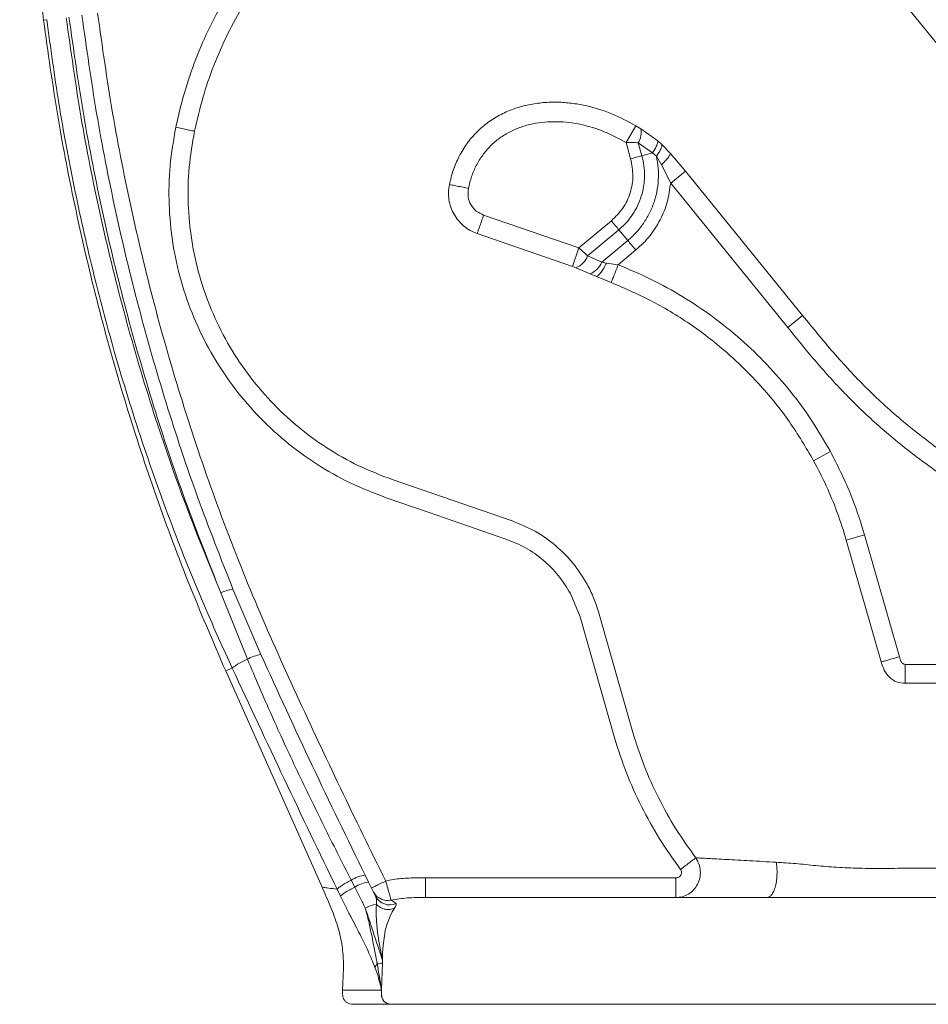
# Model space of a CAD drawing. Units: millimetres. Extents: x 0 to 297, y 0 to 210.
# Drawn here: x 213 to 234, y 22 to 44 of the extents above; entities that cross this region are included whole.
import ezdxf

# ---------------------------------------------------------------- set-up
doc = ezdxf.new("R2010")
doc.units = ezdxf.units.MM

msp = doc.modelspace()

# ---------------------------------------------------------------- linework, layer by layer
at = {"color": 7, "linetype": 'Continuous', "lineweight": 18}
for p, q in [((235.689, 41.525), (232.662, 45.256)), ((213.407, 44.334), (213.332, 44.323)), ((226.943, 41.896), (226.715, 41.511)), ((226.943, 41.896), (227.056, 41.829)), ((227.444, 41.552), (227.056, 41.829)), ((226.821, 41.135), (226.715, 41.511)), ((226.995, 41.507), (227.327, 41.277)), ((227.079, 41.208), (226.995, 41.507)), ((227.541, 41.466), (227.444, 41.552)), ((227.541, 41.466), (227.738, 41.262)), ((227.079, 41.208), (227.327, 41.277)), ((227.327, 41.277), (227.412, 41.196)), ((227.412, 41.196), (227.53, 40.999)), ((227.738, 41.262), (228.083, 40.854)), ((227.53, 40.999), (227.741, 40.577)), ((227.741, 40.577), (228.083, 40.854)), ((228.083, 40.854), (230.773, 37.538)), ((227.741, 40.577), (230.43, 37.26)), ((223.443, 39.842), (225.628, 39.088)), ((225.628, 39.088), (226.378, 39.712)), ((225.482, 38.665), (223.297, 39.419)), ((225.833, 38.908), (226.55, 39.505)), ((226.755, 39.259), (226.55, 39.505)), ((226.755, 39.259), (226.159, 38.763)), ((225.628, 39.088), (225.482, 38.665)), ((226.536, 38.702), (226.939, 39.048)), ((226.159, 38.763), (225.833, 38.908)), ((226.159, 38.763), (226.267, 38.742)), ((226.267, 38.742), (226.536, 38.702)), ((225.565, 38.634), (225.482, 38.665)), ((225.891, 38.492), (225.565, 38.634)), ((226.037, 38.429), (225.891, 38.492)), ((226.376, 38.293), (226.037, 38.429)), ((230.43, 37.26), (230.773, 37.538)), ((231.411, 34.41), (231.026, 34.199)), ((221.346, 33.764), (224.1, 32.814)), ((221.203, 33.349), (222.192, 33.008)), ((222.192, 33.008), (223.957, 32.399)), ((232.198, 32.498), (231.776, 32.376)), ((232.574, 29.574), (231.776, 32.376)), ((232.997, 29.694), (232.198, 32.498)), ((218.328, 29.746), (217.684, 31.248)), ((217.407, 31.161), (218.016, 29.636)), ((225.436, 31.149), (225.659, 30.608)), ((225.659, 30.608), (226.45, 27.83)), ((226.081, 30.729), (226.872, 27.95)), ((217.665, 29.435), (217.518, 29.367)), ((235.429, 29.519), (233.13, 29.519)), ((217.518, 29.367), (219.731, 24.398)), ((220.802, 24.512), (220.723, 24.673)), ((220.483, 24.399), (220.401, 24.558)), ((220.961, 24.191), (220.802, 24.512)), ((222.111, 24.159), (222.111, 24.613)), ((227.863, 24.613), (222.111, 24.613)), ((227.863, 24.613), (227.863, 24.159)), ((220.076, 24.351), (220.154, 24.191)), ((241.21, 24.159), (233.176, 24.159)), ((221.096, 22.052), (221.117, 22.655)), ((221.381, 21.707), (221.383, 21.707)), ((233.176, 21.707), (241.21, 21.707))]:
    msp.add_line(p, q, dxfattribs=at)
at = {"color": 7, "linetype": 'Continuous', "lineweight": 18, "flags": 128}
msp.add_lwpolyline([(221.124, 22.715), (221.124, 22.715), (221.124, 22.715), (221.124, 22.715), (221.124, 22.715), (221.124, 22.716), (221.124, 22.717), (221.124, 22.718), (221.124, 22.721), (221.124, 22.726), (221.124, 22.736), (221.123, 22.758), (221.123, 22.773), (221.123, 22.8), (221.123, 22.845), (221.124, 22.886), (221.127, 22.972), (221.133, 23.057), (221.182, 23.392), (221.182, 23.392), (221.182, 23.392), (221.182, 23.392), (221.182, 23.392), (221.182, 23.392), (221.182, 23.392), (221.182, 23.392), (221.182, 23.392), (221.182, 23.392), (221.182, 23.393), (221.182, 23.393), (221.182, 23.395), (221.184, 23.404), (221.192, 23.436), (221.226, 23.558), (221.294, 23.735), (221.343, 23.829), (221.394, 23.915)], dxfattribs=at)
at = {"color": 7, "linetype": 'Continuous', "lineweight": 18}
for centre, radius, start, end in [((226.603, 41.747), 0.46, 328.4926, 10.2668), ((225.389, 39.074), 0.474, 291.7384, 339.5342), ((225.693, 38.955), 0.504, 293.1812, 337.5672), ((217.811, 30.359), 0.898, 98.114, 116.7541), ((218.489, 28.795), 0.965, 99.5872, 119.3517), ((218.631, 28.155), 1.604, 112.5495, 127.0291), ((220.792, 23.972), 0.704, 95.6428, 123.6918), ((220.866, 23.827), 0.688, 95.3304, 123.796), ((221.02, 23.417), 0.582, 94.0134, 120.6165), ((221.285, 24.354), 0.362, 206.6131, 293.9479)]:
    msp.add_arc(centre, radius, start, end, dxfattribs=at)
for points, knots in [([(212.793, 53.947), (212.789, 53.143), (212.781, 51.535), (212.879, 49.124), (213.051, 46.718), (213.238, 45.121), (213.332, 44.323)], [0, 0, 0, 0, 0.249921, 0.5, 0.750079, 1, 1, 1, 1]), ([(222.608, 48.809), (222.349, 48.724), (221.831, 48.553), (221.087, 48.209), (220.377, 47.803), (219.706, 47.333), (219.082, 46.803), (218.511, 46.218), (217.995, 45.582), (217.54, 44.902), (217.149, 44.183), (216.823, 43.433), (216.557, 42.659), (216.433, 42.127), (216.371, 41.86)], [0, 0, 0, 0, 0.0833935, 0.1667433, 0.2499954, 0.3333496, 0.4166617, 0.4999871, 0.5832225, 0.6664948, 0.7499823, 0.8330418, 0.9163162, 1, 1, 1, 1]), ([(222.798, 48.407), (222.549, 48.326), (222.052, 48.166), (221.337, 47.842), (220.654, 47.458), (220.01, 47.011), (219.411, 46.507), (218.861, 45.949), (218.365, 45.342), (217.927, 44.692), (217.55, 44.003), (217.236, 43.283), (216.979, 42.538), (216.86, 42.026), (216.8, 41.77)], [0, 0, 0, 0, 0.083304, 0.166565, 0.249785, 0.332971, 0.416136, 0.499301, 0.582491, 0.66574, 0.749081, 0.832552, 0.916183, 1, 1, 1, 1]), ([(217.407, 31.161), (217.119, 31.865), (216.542, 33.274), (215.803, 35.44), (215.157, 37.636), (214.616, 39.863), (214.17, 42.111), (213.96, 43.623), (213.855, 44.379)], [0, 0, 0, 0, 0.166559, 0.333273, 0.499971, 0.666663, 0.833429, 1, 1, 1, 1]), ([(213.917, 44.392), (214.023, 43.637), (214.236, 42.128), (214.679, 39.883), (215.213, 37.657), (215.847, 35.456), (216.568, 33.284), (217.128, 31.867), (217.407, 31.161)], [0, 0, 0, 0, 0.1665289, 0.3329693, 0.4996368, 0.6663677, 0.8336742, 1, 1, 1, 1]), ([(217.684, 31.248), (217.407, 31.953), (216.851, 33.363), (216.134, 35.527), (215.504, 37.719), (214.973, 39.939), (214.532, 42.178), (214.32, 43.684), (214.215, 44.438)], [0, 0, 0, 0, 0.166512, 0.333144, 0.500065, 0.666676, 0.833195, 1, 1, 1, 1]), ([(221.194, 24.54), (220.845, 25.251), (220.148, 26.672), (219.144, 28.816), (218.172, 30.97), (217.311, 33.17), (216.553, 35.397), (215.9, 37.644), (215.352, 39.903), (214.899, 42.183), (214.683, 43.717), (214.575, 44.484)], [0, 0, 0, 0, 0.11245, 0.224735, 0.336198, 0.447873, 0.560094, 0.670083, 0.780109, 0.890017, 1, 1, 1, 1]), ([(213.332, 44.323), (213.435, 43.589), (213.64, 42.121), (214.065, 39.935), (214.574, 37.765), (215.175, 35.617), (215.866, 33.498), (216.638, 31.409), (217.225, 30.047), (217.518, 29.367)], [0, 0, 0, 0, 0.142546, 0.285403, 0.428447, 0.571553, 0.714597, 0.857454, 1, 1, 1, 1]), ([(213.407, 44.334), (213.495, 43.69), (213.67, 42.404), (214.026, 40.489), (214.449, 38.589), (214.967, 36.632), (215.587, 34.624), (216.291, 32.656), (216.988, 30.927), (217.458, 29.891), (217.665, 29.435)], [0, 0, 0, 0, 0.125016, 0.249953, 0.375006, 0.499983, 0.639948, 0.780014, 0.903173, 1, 1, 1, 1]), ([(226.943, 41.896), (226.759, 41.995), (226.389, 42.194), (225.882, 42.347), (225.463, 42.419), (225.14, 42.443), (224.812, 42.433), (224.482, 42.386), (224.157, 42.298), (223.841, 42.164), (223.545, 41.982), (223.278, 41.755), (223.051, 41.488), (222.871, 41.191), (222.736, 40.876), (222.683, 40.656), (222.656, 40.547)], [0, 0, 0, 0, 0.117828, 0.236902, 0.297176, 0.358055, 0.419668, 0.482145, 0.545588, 0.610026, 0.675338, 0.741203, 0.807105, 0.872473, 0.93685, 1, 1, 1, 1]), ([(216.371, 41.86), (216.32, 41.567), (216.219, 40.981), (216.202, 40.088), (216.285, 39.199), (216.476, 38.327), (216.771, 37.485), (217.164, 36.683), (217.65, 35.935), (218.223, 35.25), (218.874, 34.639), (219.594, 34.113), (220.37, 33.669), (220.925, 33.456), (221.203, 33.349)], [0, 0, 0, 0, 0.083313, 0.166698, 0.250006, 0.333313, 0.416695, 0.500004, 0.583309, 0.666692, 0.750002, 0.833308, 0.916656, 1, 1, 1, 1]), ([(216.8, 41.77), (216.784, 41.774), (216.75, 41.781), (216.646, 41.802), (216.515, 41.83), (216.418, 41.85), (216.371, 41.86)], [0, 0, 0, 0, 0.243177, 0.5, 0.756823, 1, 1, 1, 1]), ([(226.715, 41.511), (226.551, 41.599), (226.223, 41.775), (225.774, 41.911), (225.408, 41.974), (225.128, 41.994), (224.85, 41.986), (224.572, 41.947), (224.304, 41.874), (224.046, 41.764), (223.808, 41.619), (223.596, 41.437), (223.415, 41.225), (223.271, 40.987), (223.16, 40.729), (223.116, 40.548), (223.094, 40.456)], [0, 0, 0, 0, 0.124972, 0.249918, 0.313243, 0.374964, 0.438444, 0.499992, 0.563417, 0.62499, 0.687926, 0.749959, 0.812023, 0.874926, 0.936311, 1, 1, 1, 1]), ([(216.8, 41.77), (216.753, 41.495), (216.658, 40.944), (216.642, 40.103), (216.72, 39.268), (216.9, 38.447), (217.177, 37.654), (217.547, 36.901), (218.004, 36.197), (218.543, 35.553), (219.156, 34.978), (219.833, 34.482), (220.563, 34.065), (221.085, 33.864), (221.346, 33.764)], [0, 0, 0, 0, 0.083334, 0.166666, 0.250001, 0.333333, 0.416668, 0.5, 0.583332, 0.666667, 0.75, 0.833334, 0.916667, 1, 1, 1, 1]), ([(226.715, 41.511), (226.763, 41.51), (226.86, 41.509), (226.95, 41.507), (226.995, 41.507)], [0, 0, 0, 0, 0.499969, 1, 1, 1, 1]), ([(227.327, 41.277), (227.346, 41.306), (227.384, 41.364), (227.422, 41.443), (227.445, 41.509), (227.445, 41.537), (227.444, 41.552)], [0, 0, 0, 0, 0.246058, 0.5, 0.753942, 1, 1, 1, 1]), ([(227.412, 41.196), (227.432, 41.224), (227.472, 41.281), (227.514, 41.357), (227.54, 41.423), (227.54, 41.452), (227.541, 41.466)], [0, 0, 0, 0, 0.2461056, 0.4999999, 0.7538943, 1, 1, 1, 1]), ([(226.55, 39.505), (226.615, 39.564), (226.731, 39.671), (226.873, 39.86), (226.986, 40.056), (227.072, 40.276), (227.126, 40.506), (227.146, 40.742), (227.134, 40.978), (227.098, 41.131), (227.079, 41.208)], [0, 0, 0, 0, 0.139971, 0.249993, 0.374994, 0.499995, 0.624997, 0.749997, 0.874998, 1, 1, 1, 1]), ([(226.755, 39.259), (226.816, 39.314), (226.94, 39.425), (227.101, 39.625), (227.241, 39.85), (227.351, 40.1), (227.427, 40.367), (227.463, 40.644), (227.462, 40.924), (227.429, 41.106), (227.412, 41.196)], [0, 0, 0, 0, 0.1138742, 0.2328356, 0.3561553, 0.4828926, 0.6119237, 0.7419937, 0.8717858, 1, 1, 1, 1]), ([(227.53, 40.999), (227.557, 41.026), (227.613, 41.082), (227.677, 41.157), (227.723, 41.221), (227.733, 41.249), (227.738, 41.262)], [0, 0, 0, 0, 0.245342, 0.5, 0.754658, 1, 1, 1, 1]), ([(226.378, 39.712), (226.472, 39.804), (226.66, 39.989), (226.826, 40.353), (226.896, 40.746), (226.846, 41.005), (226.821, 41.135)], [0, 0, 0, 0, 0.25, 0.5, 0.75, 1, 1, 1, 1]), ([(222.656, 40.547), (222.647, 40.489), (222.629, 40.372), (222.642, 40.194), (222.685, 40.022), (222.759, 39.86), (222.86, 39.713), (222.986, 39.588), (223.132, 39.486), (223.242, 39.441), (223.297, 39.419)], [0, 0, 0, 0, 0.125, 0.249993, 0.374989, 0.499984, 0.62498, 0.749977, 0.874975, 1, 1, 1, 1]), ([(223.094, 40.456), (223.052, 40.465), (222.961, 40.484), (222.827, 40.512), (222.707, 40.537), (222.673, 40.544), (222.656, 40.547)], [0, 0, 0, 0, 0.201806, 0.444042, 0.716859, 1, 1, 1, 1]), ([(226.939, 39.048), (226.998, 39.097), (227.115, 39.193), (227.31, 39.418), (227.511, 39.728), (227.679, 40.139), (227.72, 40.431), (227.741, 40.577)], [0, 0, 0, 0, 0.130104, 0.254923, 0.503282, 0.751641, 1, 1, 1, 1]), ([(223.094, 40.456), (223.087, 40.392), (223.074, 40.263), (223.143, 40.078), (223.267, 39.924), (223.384, 39.869), (223.443, 39.842)], [0, 0, 0, 0, 0.250316, 0.50021, 0.750105, 1, 1, 1, 1]), ([(226.939, 39.048), (226.905, 39.085), (226.84, 39.157), (226.783, 39.226), (226.755, 39.259)], [0, 0, 0, 0, 0.516695, 1, 1, 1, 1]), ([(225.833, 38.908), (225.801, 38.937), (225.735, 38.996), (225.664, 39.057), (225.628, 39.088)], [0, 0, 0, 0, 0.499986, 1, 1, 1, 1]), ([(226.037, 38.429), (226.053, 38.439), (226.085, 38.457), (226.146, 38.529), (226.209, 38.625), (226.248, 38.704), (226.267, 38.742)], [0, 0, 0, 0, 0.244492, 0.500001, 0.75551, 1, 1, 1, 1]), ([(226.376, 38.293), (226.382, 38.308), (226.394, 38.34), (226.433, 38.439), (226.482, 38.564), (226.518, 38.657), (226.536, 38.702)], [0, 0, 0, 0, 0.243178, 0.500001, 0.756823, 1, 1, 1, 1]), ([(231.411, 34.41), (231.273, 34.649), (230.996, 35.127), (230.503, 35.795), (229.958, 36.42), (229.36, 36.995), (228.714, 37.515), (228.025, 37.976), (227.3, 38.38), (226.79, 38.595), (226.536, 38.702)], [0, 0, 0, 0, 0.125, 0.25, 0.375, 0.5, 0.625, 0.75, 0.875, 1, 1, 1, 1]), ([(231.026, 34.199), (230.847, 34.502), (230.49, 35.107), (229.824, 35.928), (229.076, 36.672), (228.243, 37.32), (227.344, 37.876), (226.699, 38.154), (226.376, 38.293)], [0, 0, 0, 0, 0.166668, 0.333334, 0.500001, 0.666667, 0.833333, 1, 1, 1, 1]), ([(235.75, 33.317), (235.431, 33.494), (234.793, 33.849), (233.885, 34.461), (233.022, 35.132), (232.217, 35.872), (231.47, 36.679), (231.007, 37.25), (230.773, 37.538)], [0, 0, 0, 0, 0.166447, 0.332854, 0.498873, 0.664622, 0.830996, 1, 1, 1, 1]), ([(230.43, 37.26), (230.533, 37.134), (230.737, 36.882), (231.049, 36.509), (231.366, 36.146), (231.693, 35.793), (232.03, 35.453), (232.38, 35.123), (232.902, 34.664), (233.621, 34.103), (234.554, 33.471), (235.213, 33.105), (235.542, 32.923)], [0, 0, 0, 0, 0.072196, 0.143856, 0.21594, 0.286153, 0.357419, 0.428525, 0.500046, 0.665493, 0.833236, 1, 1, 1, 1]), ([(232.198, 32.498), (232.093, 32.827), (231.882, 33.486), (231.568, 34.102), (231.411, 34.41)], [0, 0, 0, 0, 0.499842, 1, 1, 1, 1]), ([(231.776, 32.376), (231.71, 32.588), (231.577, 33.011), (231.325, 33.621), (231.125, 34.008), (231.026, 34.199)], [0, 0, 0, 0, 0.337971, 0.673315, 1, 1, 1, 1]), ([(224.1, 32.814), (224.278, 32.742), (224.635, 32.597), (225.107, 32.259), (225.519, 31.85), (225.721, 31.522), (225.822, 31.359)], [0, 0, 0, 0, 0.249999, 0.499999, 0.75, 1, 1, 1, 1]), ([(223.957, 32.399), (224.11, 32.337), (224.416, 32.213), (224.821, 31.923), (225.175, 31.572), (225.349, 31.29), (225.436, 31.149)], [0, 0, 0, 0, 0.249875, 0.49975, 0.749626, 1, 1, 1, 1]), ([(225.822, 31.359), (225.874, 31.257), (225.977, 31.054), (226.046, 30.837), (226.081, 30.729)], [0, 0, 0, 0, 0.502178, 1, 1, 1, 1]), ([(220.723, 24.673), (220.313, 25.512), (219.493, 27.189), (218.716, 28.894), (218.328, 29.746)], [0, 0, 0, 0, 0.500047, 1, 1, 1, 1]), ([(232.574, 29.574), (232.59, 29.579), (232.624, 29.588), (232.726, 29.617), (232.855, 29.654), (232.95, 29.681), (232.997, 29.694)], [0, 0, 0, 0, 0.2431772, 0.5, 0.7568228, 1, 1, 1, 1]), ([(233.13, 29.519), (233.12, 29.52), (233.1, 29.522), (233.074, 29.535), (233.053, 29.556), (233.021, 29.607), (233.007, 29.656), (232.997, 29.694)], [0, 0, 0, 0, 0.124379, 0.249152, 0.363278, 0.499458, 1, 1, 1, 1]), ([(217.665, 29.435), (218.063, 28.584), (218.858, 26.882), (219.67, 25.195), (220.076, 24.351)], [0, 0, 0, 0, 0.499943, 1, 1, 1, 1]), ([(218.016, 29.636), (218.2, 29.205), (218.568, 28.343), (219.158, 27.068), (219.767, 25.806), (220.19, 24.974), (220.401, 24.558)], [0, 0, 0, 0, 0.250069, 0.500055, 0.750008, 1, 1, 1, 1]), ([(233.131, 29.085), (233.063, 29.089), (232.961, 29.095), (232.841, 29.158), (232.737, 29.242), (232.641, 29.384), (232.596, 29.511), (232.574, 29.574)], [0, 0, 0, 0, 0.249491, 0.374438, 0.499593, 0.749451, 1, 1, 1, 1]), ([(233.13, 29.519), (233.13, 29.472), (233.13, 29.376), (233.13, 29.245), (233.13, 29.14), (233.131, 29.103), (233.131, 29.085)], [0, 0, 0, 0, 0.243597, 0.5, 0.756403, 1, 1, 1, 1]), ([(235.43, 29.085), (235.047, 29.085), (234.28, 29.085), (233.514, 29.085), (233.131, 29.085)], [0, 0, 0, 0, 0.500096, 1, 1, 1, 1]), ([(226.872, 27.95), (226.954, 27.694), (227.119, 27.18), (227.457, 26.443), (227.847, 25.732), (228.161, 25.293), (228.318, 25.073)], [0, 0, 0, 0, 0.249043, 0.499671, 0.750242, 1, 1, 1, 1]), ([(226.45, 27.83), (226.536, 27.56), (226.709, 27.02), (227.064, 26.246), (227.473, 25.5), (227.803, 25.038), (227.968, 24.808)], [0, 0, 0, 0, 0.249986, 0.499993, 0.750001, 1, 1, 1, 1]), ([(227.863, 24.159), (227.913, 24.163), (228.013, 24.171), (228.153, 24.234), (228.273, 24.332), (228.364, 24.462), (228.418, 24.614), (228.429, 24.775), (228.398, 24.936), (228.345, 25.028), (228.318, 25.073)], [0, 0, 0, 0, 0.1217769, 0.2441537, 0.367768, 0.4929564, 0.6195677, 0.746923, 0.8740291, 1, 1, 1, 1]), ([(227.968, 24.808), (228.006, 24.837), (228.086, 24.897), (228.193, 24.978), (228.277, 25.042), (228.305, 25.063), (228.318, 25.073)], [0, 0, 0, 0, 0.2431434, 0.5000004, 0.7568571, 1, 1, 1, 1]), ([(228.318, 25.073), (228.357, 25.071), (228.436, 25.067), (228.602, 25.058), (228.799, 25.048), (229.027, 25.035), (229.281, 25.021), (229.65, 25), (229.958, 24.983), (230.165, 24.971)], [0, 0, 0, 0, 0.122545, 0.245464, 0.369113, 0.493407, 0.618598, 0.744692, 1, 1, 1, 1]), ([(229.955, 24.159), (229.972, 24.162), (230.008, 24.167), (230.06, 24.216), (230.11, 24.3), (230.15, 24.418), (230.176, 24.558), (230.187, 24.706), (230.183, 24.846), (230.171, 24.93), (230.165, 24.971)], [0, 0, 0, 0, 0.1113532, 0.2336283, 0.3644474, 0.4999984, 0.6355497, 0.7663695, 0.8886456, 1, 1, 1, 1]), ([(230.165, 24.971), (230.315, 24.962), (230.611, 24.946), (231.078, 24.891), (231.567, 24.854), (232.081, 24.83), (232.618, 24.827), (232.979, 24.832), (233.16, 24.835)], [0, 0, 0, 0, 0.157969, 0.312041, 0.47057, 0.642874, 0.820561, 1, 1, 1, 1]), ([(227.968, 24.808), (227.974, 24.798), (227.986, 24.779), (227.993, 24.744), (227.991, 24.71), (227.978, 24.677), (227.957, 24.65), (227.929, 24.629), (227.897, 24.616), (227.874, 24.614), (227.863, 24.613)], [0, 0, 0, 0, 0.1250134, 0.2499283, 0.3748494, 0.4998315, 0.6247859, 0.7498659, 0.8749105, 1, 1, 1, 1]), ([(233.16, 24.835), (233.351, 24.835), (233.611, 24.835), (233.992, 24.835), (234.466, 24.835), (234.942, 24.835), (235.315, 24.835), (235.411, 24.835), (235.437, 24.835), (235.444, 24.835), (235.446, 24.835), (235.446, 24.835)], [0, 0, 0, 0, 0.249985, 0.341905, 0.49999, 0.871517, 0.966139, 0.990665, 0.997231, 0.999664, 1, 1, 1, 1]), ([(220.401, 24.558), (220.361, 24.537), (220.281, 24.496), (220.181, 24.436), (220.107, 24.384), (220.086, 24.362), (220.076, 24.351)], [0, 0, 0, 0, 0.249971, 0.507741, 0.761372, 1, 1, 1, 1]), ([(221.194, 24.54), (221.153, 24.519), (221.09, 24.488), (221.014, 24.451), (220.962, 24.425), (220.92, 24.404), (220.879, 24.384), (220.872, 24.381), (220.868, 24.378)], [0, 0, 0, 0, 0.239459, 0.368363, 0.500003, 0.631642, 0.760545, 1, 1, 1, 1]), ([(222.111, 24.613), (222.044, 24.613), (221.918, 24.613), (221.73, 24.609), (221.55, 24.598), (221.371, 24.578), (221.253, 24.552), (221.194, 24.54)], [0, 0, 0, 0, 0.2160512, 0.4123961, 0.6093405, 0.8025236, 1, 1, 1, 1]), ([(221.317, 24.102), (221.315, 24.11), (221.311, 24.126), (221.282, 24.229), (221.242, 24.372), (221.21, 24.484), (221.194, 24.54)], [0, 0, 0, 0, 0.252741, 0.503629, 0.752395, 1, 1, 1, 1]), ([(219.731, 24.398), (219.731, 24.398), (219.718, 24.399), (219.764, 24.393), (219.868, 24.38), (220.007, 24.361), (220.076, 24.351)], [0, 0, 0, 0, 0.0000019, 0.332776, 0.6659656, 1, 1, 1, 1]), ([(219.725, 24.411), (219.794, 24.257), (219.926, 23.961), (220.091, 23.524), (220.193, 23.106), (220.229, 22.712), (220.218, 22.35), (220.206, 22.119), (220.2, 22.009)], [0, 0, 0, 0, 0.203441, 0.391427, 0.563324, 0.721158, 0.866862, 1, 1, 1, 1]), ([(220.483, 24.399), (220.443, 24.378), (220.362, 24.336), (220.26, 24.276), (220.185, 24.224), (220.164, 24.202), (220.154, 24.191)], [0, 0, 0, 0, 0.249637, 0.507392, 0.76119, 1, 1, 1, 1]), ([(220.483, 24.399), (220.525, 24.317), (220.608, 24.152), (220.685, 23.996), (220.724, 23.918)], [0, 0, 0, 0, 0.497118, 1, 1, 1, 1]), ([(220.91, 24.295), (220.93, 24.261), (220.973, 24.192), (221.077, 24.122), (221.197, 24.086), (221.278, 24.097), (221.317, 24.102)], [0, 0, 0, 0, 0.24288, 0.500001, 0.757121, 1, 1, 1, 1]), ([(220.154, 24.191), (220.195, 24.109), (220.274, 23.947), (220.392, 23.72), (220.502, 23.507), (220.639, 23.241), (220.795, 22.93), (220.896, 22.68), (220.947, 22.554)], [0, 0, 0, 0, 0.127992, 0.252471, 0.376226, 0.500394, 0.748408, 1, 1, 1, 1]), ([(220.98, 23.997), (220.981, 24.038), (220.985, 24.114), (220.968, 24.167), (220.961, 24.191)], [0, 0, 0, 0, 0.527218, 1, 1, 1, 1]), ([(221.124, 22.715), (221.124, 22.716), (221.124, 22.717), (221.123, 22.719), (221.123, 22.722), (221.121, 22.727), (221.119, 22.737), (221.115, 22.754), (221.109, 22.785), (221.097, 22.84), (221.076, 22.941), (221.041, 23.126), (221, 23.393), (220.973, 23.712), (220.978, 23.906), (220.98, 23.997)], [0, 0, 0, 0, 0.00163, 0.002911, 0.005201, 0.009299, 0.016616, 0.029684, 0.053029, 0.094731, 0.16906, 0.300771, 0.531871, 0.780689, 1, 1, 1, 1]), ([(221.317, 24.102), (221.44, 24.121), (221.703, 24.163), (221.969, 24.16), (222.111, 24.159)], [0, 0, 0, 0, 0.468219, 1, 1, 1, 1]), ([(221.432, 24.023), (221.403, 24.043), (221.347, 24.084), (221.327, 24.096), (221.317, 24.102)], [0, 0, 0, 0, 0.496695, 1, 1, 1, 1]), ([(221.394, 23.915), (221.411, 23.942), (221.445, 23.996), (221.436, 24.014), (221.432, 24.023)], [0, 0, 0, 0, 0.480882, 1, 1, 1, 1]), ([(226.843, 24.159), (226.633, 24.159), (226.214, 24.159), (225.621, 24.159), (225.059, 24.159), (224.535, 24.159), (224.052, 24.159), (223.615, 24.159), (223.226, 24.159), (222.889, 24.159), (222.606, 24.159), (222.38, 24.159), (222.208, 24.159), (222.143, 24.159), (222.111, 24.159)], [0, 0, 0, 0, 0.083312, 0.166666, 0.25, 0.3333, 0.416663, 0.5, 0.58331, 0.666681, 0.75, 0.833326, 0.916691, 1, 1, 1, 1]), ([(233.176, 24.159), (233.04, 24.159), (232.769, 24.159), (232.361, 24.159), (231.954, 24.159), (231.547, 24.159), (231.143, 24.159), (230.748, 24.159), (230.348, 24.159), (229.727, 24.159), (228.885, 24.159), (227.847, 24.159), (227.178, 24.159), (226.843, 24.159)], [0, 0, 0, 0, 0.062506, 0.125012, 0.187516, 0.250018, 0.312518, 0.37502, 0.434206, 0.50003, 0.667567, 0.833414, 1, 1, 1, 1]), ([(220.724, 23.918), (220.761, 23.808), (220.837, 23.585), (220.941, 23.259), (221.027, 23.001), (221.083, 22.836), (221.107, 22.767), (221.116, 22.738), (221.121, 22.725), (221.123, 22.72), (221.124, 22.717), (221.124, 22.716), (221.124, 22.716), (221.124, 22.715), (221.124, 22.715), (221.124, 22.715)], [0, 0, 0, 0, 0.245024, 0.495722, 0.779705, 0.903342, 0.957507, 0.981309, 0.991777, 0.996382, 0.998408, 0.9993, 0.999692, 0.999864, 1, 1, 1, 1]), ([(220.998, 22.636), (220.998, 22.638), (220.997, 22.642), (220.996, 22.649), (220.994, 22.659), (220.991, 22.677), (220.985, 22.709), (220.975, 22.766), (220.956, 22.867), (220.922, 23.045), (220.871, 23.298), (220.807, 23.601), (220.751, 23.814), (220.724, 23.918)], [0, 0, 0, 0, 0.005108, 0.00912, 0.01628, 0.029051, 0.051809, 0.092313, 0.164258, 0.291724, 0.516152, 0.763978, 1, 1, 1, 1]), ([(220.998, 22.636), (220.988, 22.622), (220.967, 22.596), (220.953, 22.568), (220.947, 22.554)], [0, 0, 0, 0, 0.5, 1, 1, 1, 1]), ([(220.998, 22.636), (221.021, 22.639), (221.065, 22.644), (221.1, 22.651), (221.117, 22.655)], [0, 0, 0, 0, 0.505319, 1, 1, 1, 1]), ([(221.096, 22.052), (221.096, 22.05), (221.096, 22.047), (221.096, 22.042), (221.096, 22.04), (221.095, 22.038), (221.095, 22.038), (221.095, 22.038), (221.095, 22.038), (221.095, 22.038), (221.095, 22.038), (221.095, 22.038), (221.095, 22.038), (221.095, 22.039), (221.094, 22.04), (221.094, 22.045), (221.093, 22.052), (221.092, 22.059), (221.092, 22.062), (221.08, 22.158), (221.048, 22.351), (221.016, 22.537), (220.998, 22.636)], [0, 0, 0, 0, 0.009818, 0.015404, 0.019254, 0.020619, 0.021087, 0.02144, 0.021591, 0.021739, 0.021895, 0.022068, 0.022497, 0.023059, 0.025974, 0.030877, 0.046521, 0.057566, 0.060672, 0.061621, 0.499688, 1, 1, 1, 1]), ([(221.124, 22.715), (221.123, 22.705), (221.12, 22.685), (221.118, 22.665), (221.117, 22.655)], [0, 0, 0, 0, 0.499888, 1, 1, 1, 1]), ([(220.947, 22.554), (220.975, 22.477), (221.033, 22.321), (221.074, 22.134), (221.094, 22.04)], [0, 0, 0, 0, 0.500572, 1, 1, 1, 1]), ([(220.201, 22.038), (220.2, 21.995), (220.198, 21.93), (220.219, 21.846), (220.25, 21.789), (220.302, 21.744), (220.392, 21.708), (220.468, 21.707), (220.519, 21.707)], [0, 0, 0, 0, 0.2347071, 0.3543251, 0.4710786, 0.5896799, 0.7192638, 1, 1, 1, 1]), ([(221.096, 22.035), (221.086, 22.035), (221.022, 22.034), (220.92, 22.035), (220.796, 22.035), (220.677, 22.035), (220.565, 22.035), (220.472, 22.034), (220.393, 22.034), (220.319, 22.034), (220.253, 22.034), (220.209, 22.034), (220.204, 22.034), (220.201, 22.034)], [0, 0, 0, 0, 0.017566, 0.109156, 0.18365, 0.263607, 0.367409, 0.458053, 0.527219, 0.624986, 0.749996, 0.875397, 1, 1, 1, 1]), ([(221.381, 21.707), (221.328, 21.708), (221.257, 21.709), (221.183, 21.749), (221.149, 21.78), (221.126, 21.814), (221.112, 21.849), (221.105, 21.875), (221.092, 21.935), (221.094, 21.988), (221.096, 22.035)], [0, 0, 0, 0, 0.317585, 0.424896, 0.499364, 0.588019, 0.65888, 0.710412, 0.740919, 1, 1, 1, 1]), ([(221.096, 22.035), (221.095, 21.988), (221.094, 21.925), (221.112, 21.852), (221.129, 21.813), (221.153, 21.777), (221.186, 21.748), (221.234, 21.723), (221.3, 21.707), (221.354, 21.707), (221.383, 21.707)], [0, 0, 0, 0, 0.259128, 0.346523, 0.415627, 0.500008, 0.58941, 0.673605, 0.820733, 1, 1, 1, 1]), ([(220.517, 21.707), (220.527, 21.707), (220.548, 21.707), (220.72, 21.707), (220.984, 21.707), (221.248, 21.707), (221.381, 21.707)], [0, 0, 0, 0, 0.245737, 0.497633, 0.748978, 1, 1, 1, 1]), ([(221.383, 21.707), (221.511, 21.707), (221.767, 21.707), (222.239, 21.707), (222.769, 21.707), (223.361, 21.707), (224.008, 21.707), (224.707, 21.707), (225.447, 21.707), (225.97, 21.707), (226.232, 21.707)], [0, 0, 0, 0, 0.125301, 0.250567, 0.37533, 0.499923, 0.625218, 0.750196, 0.875195, 1, 1, 1, 1]), ([(226.232, 21.707), (226.507, 21.707), (227.058, 21.707), (227.897, 21.707), (228.755, 21.707), (229.505, 21.707), (230.139, 21.707), (230.644, 21.707), (231.135, 21.707), (231.637, 21.707), (232.126, 21.707), (232.644, 21.707), (232.988, 21.707), (233.176, 21.707)], [0, 0, 0, 0, 0.125122, 0.25008, 0.371784, 0.500101, 0.574243, 0.6437, 0.715679, 0.782695, 0.855315, 0.921192, 1, 1, 1, 1])]:
    msp.add_open_spline(points, degree=3, knots=knots, dxfattribs=at)
for points in [[(226.821, 41.135), (226.865, 41.147), (226.955, 41.173), (227.038, 41.196), (227.079, 41.208)], [(223.297, 39.419), (223.302, 39.433), (223.311, 39.461), (223.346, 39.562), (223.391, 39.692), (223.425, 39.792), (223.443, 39.842)], [(226.55, 39.505), (226.523, 39.538), (226.467, 39.605), (226.408, 39.676), (226.378, 39.712)], [(221.394, 23.915), (221.362, 23.903), (221.299, 23.878), (221.187, 23.885), (221.074, 23.923), (221.011, 23.973), (220.98, 23.997)]]:
    msp.add_open_spline(points, degree=3, dxfattribs=at)

doc.saveas('drawing.dxf')
